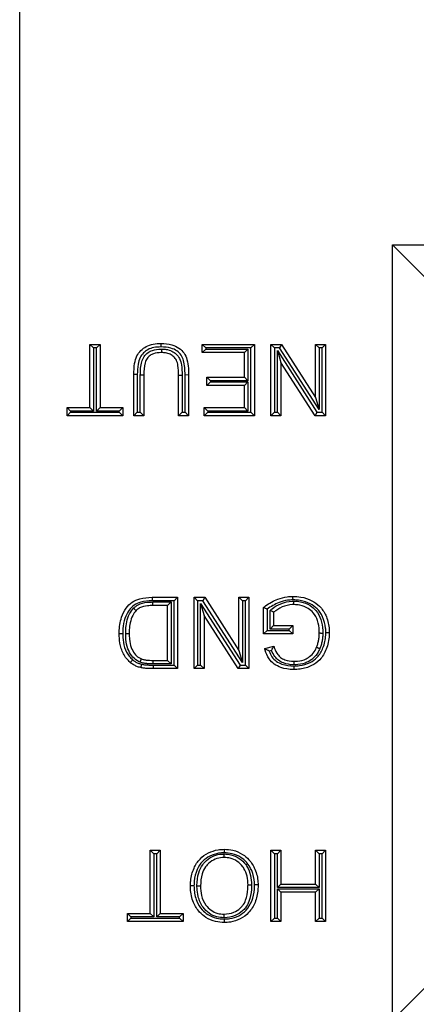
# Model space of a CAD drawing. Units: inches. Extents: x 0.5 to 8, y 0.3 to 10.7.
# Drawn here: x 2.3 to 2.4, y 5.2 to 5.5 of the extents above; entities that cross this region are included whole.
import ezdxf

# ---------------------------------------------------------------- set-up
doc = ezdxf.new("R2010")
doc.units = ezdxf.units.IN
doc.header["$MEASUREMENT"] = 0

msp = doc.modelspace()

# ---------------------------------------------------------------- linework, layer by layer
at = {"color": 7, "linetype": 'Continuous', "lineweight": 25}
for p, q in [((2.30962, 5.48343), (2.30962, 5.07792)), ((2.41545, 5.3905), (2.52401, 5.3905)), ((2.41545, 5.17085), (2.41545, 5.3905)), ((2.42545, 5.38051), (2.41545, 5.3905)), ((2.32956, 5.36234), (2.33242, 5.36234)), ((2.32956, 5.36234), (2.33056, 5.36134)), ((2.32956, 5.34445), (2.32956, 5.36234)), ((2.33242, 5.36234), (2.33142, 5.36134)), ((2.33242, 5.36234), (2.33242, 5.34445)), ((2.36145, 5.36234), (2.37623, 5.36234)), ((2.36145, 5.36234), (2.36245, 5.36134)), ((2.36145, 5.36001), (2.36145, 5.36234)), ((2.37623, 5.36234), (2.37523, 5.36134)), ((2.37623, 5.36234), (2.37623, 5.34212)), ((2.3809, 5.34212), (2.3809, 5.36234)), ((2.3809, 5.36234), (2.3819, 5.36134)), ((2.3809, 5.36234), (2.38391, 5.36234)), ((2.38391, 5.36234), (2.38337, 5.36134)), ((2.38391, 5.36234), (2.3936, 5.34725)), ((2.3936, 5.36234), (2.39645, 5.36234)), ((2.3936, 5.36234), (2.3946, 5.36134)), ((2.3936, 5.34725), (2.3936, 5.36234)), ((2.39645, 5.36234), (2.39545, 5.36134)), ((2.39645, 5.36234), (2.39645, 5.34212)), ((2.33056, 5.36134), (2.33056, 5.34345)), ((2.33142, 5.36134), (2.33056, 5.36134)), ((2.33142, 5.34345), (2.33142, 5.36134)), ((2.36145, 5.36001), (2.36245, 5.36101)), ((2.37338, 5.36001), (2.36145, 5.36001)), ((2.36245, 5.36134), (2.36245, 5.36101)), ((2.37523, 5.36134), (2.36245, 5.36134)), ((2.36245, 5.36101), (2.37438, 5.36101)), ((2.37338, 5.36001), (2.37438, 5.36101)), ((2.37338, 5.35301), (2.37338, 5.36001)), ((2.37438, 5.36101), (2.37438, 5.35201)), ((2.37523, 5.34312), (2.37523, 5.36134)), ((2.3819, 5.36134), (2.3819, 5.34312)), ((2.38337, 5.36134), (2.3819, 5.36134)), ((2.38275, 5.34312), (2.38275, 5.36062)), ((2.38275, 5.36062), (2.38375, 5.35721)), ((2.38275, 5.36062), (2.39399, 5.34312)), ((2.3946, 5.34385), (2.38337, 5.36134)), ((2.39545, 5.36134), (2.3946, 5.36134)), ((2.3946, 5.36134), (2.3946, 5.34385)), ((2.39545, 5.34312), (2.39545, 5.36134)), ((2.38375, 5.35721), (2.38375, 5.34212)), ((2.39344, 5.34212), (2.38375, 5.35721)), ((2.34301, 5.35376), (2.34201, 5.35376)), ((2.34201, 5.34212), (2.34201, 5.35376)), ((2.34301, 5.35376), (2.34301, 5.34312)), ((2.34386, 5.34312), (2.34386, 5.35364)), ((2.34486, 5.35362), (2.34386, 5.35364)), ((2.34486, 5.35362), (2.34486, 5.34212)), ((2.35471, 5.35362), (2.35571, 5.35362)), ((2.35471, 5.34212), (2.35471, 5.35362)), ((2.35571, 5.35362), (2.35571, 5.34312)), ((2.35656, 5.35375), (2.35756, 5.35376)), ((2.35656, 5.34312), (2.35656, 5.35375)), ((2.35756, 5.35376), (2.35756, 5.34212)), ((2.36275, 5.35301), (2.37338, 5.35301)), ((2.36275, 5.35301), (2.36375, 5.35201)), ((2.36275, 5.35068), (2.36275, 5.35301)), ((2.36375, 5.35168), (2.36275, 5.35068)), ((2.37438, 5.35201), (2.36375, 5.35201)), ((2.36375, 5.35201), (2.36375, 5.35168)), ((2.36375, 5.35168), (2.37438, 5.35168)), ((2.37338, 5.35301), (2.37438, 5.35201)), ((2.37438, 5.35168), (2.37338, 5.35068)), ((2.37438, 5.35168), (2.37438, 5.34345)), ((2.37338, 5.35068), (2.36275, 5.35068)), ((2.37338, 5.34445), (2.37338, 5.35068)), ((2.3936, 5.34725), (2.3946, 5.34385)), ((2.32308, 5.34445), (2.32956, 5.34445)), ((2.32308, 5.34445), (2.32408, 5.34345)), ((2.32308, 5.34212), (2.32308, 5.34445)), ((2.32408, 5.34312), (2.32308, 5.34212)), ((2.32408, 5.34345), (2.32408, 5.34312)), ((2.33056, 5.34345), (2.32408, 5.34345)), ((2.32408, 5.34312), (2.3379, 5.34312)), ((2.32956, 5.34445), (2.33056, 5.34345)), ((2.33142, 5.34345), (2.33242, 5.34445)), ((2.3379, 5.34345), (2.33142, 5.34345)), ((2.33242, 5.34445), (2.3389, 5.34445)), ((2.3379, 5.34345), (2.3389, 5.34445)), ((2.3379, 5.34312), (2.3379, 5.34345)), ((2.3379, 5.34312), (2.3389, 5.34212)), ((2.3389, 5.34445), (2.3389, 5.34212)), ((2.34301, 5.34312), (2.34201, 5.34212)), ((2.34301, 5.34312), (2.34386, 5.34312)), ((2.34486, 5.34212), (2.34386, 5.34312)), ((2.35471, 5.34212), (2.35571, 5.34312)), ((2.35571, 5.34312), (2.35656, 5.34312)), ((2.35656, 5.34312), (2.35756, 5.34212)), ((2.36297, 5.34345), (2.36197, 5.34445)), ((2.36197, 5.34445), (2.37338, 5.34445)), ((2.36197, 5.34212), (2.36197, 5.34445)), ((2.36297, 5.34312), (2.36197, 5.34212)), ((2.36297, 5.34345), (2.36297, 5.34312)), ((2.37438, 5.34345), (2.36297, 5.34345)), ((2.36297, 5.34312), (2.37523, 5.34312)), ((2.37438, 5.34345), (2.37338, 5.34445)), ((2.37523, 5.34312), (2.37623, 5.34212)), ((2.3819, 5.34312), (2.3809, 5.34212)), ((2.3819, 5.34312), (2.38275, 5.34312)), ((2.38275, 5.34312), (2.38375, 5.34212)), ((2.39399, 5.34312), (2.39344, 5.34212)), ((2.39399, 5.34312), (2.39545, 5.34312)), ((2.39545, 5.34312), (2.39645, 5.34212)), ((2.3389, 5.34212), (2.32308, 5.34212)), ((2.34486, 5.34212), (2.34201, 5.34212)), ((2.35756, 5.34212), (2.35471, 5.34212)), ((2.37623, 5.34212), (2.36197, 5.34212)), ((2.38375, 5.34212), (2.3809, 5.34212)), ((2.39645, 5.34212), (2.39344, 5.34212)), ((2.34721, 5.29068), (2.34722, 5.28968)), ((2.34721, 5.29068), (2.35445, 5.29068)), ((2.35445, 5.29068), (2.35345, 5.28968)), ((2.35445, 5.29068), (2.35445, 5.27045)), ((2.35912, 5.29068), (2.36213, 5.29068)), ((2.35912, 5.29068), (2.36012, 5.28968)), ((2.35912, 5.27045), (2.35912, 5.29068)), ((2.36213, 5.29068), (2.36159, 5.28968)), ((2.36213, 5.29068), (2.37182, 5.27559)), ((2.37182, 5.27559), (2.37182, 5.29068)), ((2.37182, 5.29068), (2.37282, 5.28968)), ((2.37182, 5.29068), (2.37468, 5.29068)), ((2.37468, 5.29068), (2.37368, 5.28968)), ((2.37468, 5.29068), (2.37468, 5.27045)), ((2.35345, 5.28968), (2.34722, 5.28968)), ((2.34742, 5.28934), (2.3526, 5.28934)), ((2.34743, 5.28834), (2.34742, 5.28934)), ((2.3516, 5.28834), (2.34743, 5.28834)), ((2.3516, 5.28834), (2.3526, 5.28934)), ((2.3516, 5.27279), (2.3516, 5.28834)), ((2.3526, 5.28934), (2.3526, 5.27179)), ((2.35345, 5.27145), (2.35345, 5.28968)), ((2.36159, 5.28968), (2.36012, 5.28968)), ((2.36012, 5.28968), (2.36012, 5.27145)), ((2.36097, 5.27145), (2.36097, 5.28895)), ((2.36097, 5.28895), (2.36197, 5.28555)), ((2.36097, 5.28895), (2.37221, 5.27145)), ((2.37282, 5.27218), (2.36159, 5.28968)), ((2.37282, 5.28968), (2.37282, 5.27218)), ((2.37368, 5.28968), (2.37282, 5.28968)), ((2.37368, 5.27145), (2.37368, 5.28968)), ((2.37882, 5.28031), (2.37882, 5.28779)), ((2.37982, 5.2873), (2.37982, 5.28131)), ((2.38068, 5.28164), (2.38068, 5.28693)), ((2.36197, 5.28555), (2.36197, 5.27045)), ((2.37166, 5.27045), (2.36197, 5.28555)), ((2.38168, 5.28647), (2.38168, 5.28264)), ((2.38168, 5.28264), (2.38068, 5.28164)), ((2.38612, 5.28164), (2.38068, 5.28164)), ((2.38168, 5.28264), (2.38712, 5.28264)), ((2.38712, 5.28264), (2.38612, 5.28164)), ((2.38612, 5.28131), (2.38612, 5.28164)), ((2.38712, 5.28264), (2.38712, 5.28031)), ((2.37982, 5.28131), (2.37882, 5.28031)), ((2.38712, 5.28031), (2.37882, 5.28031)), ((2.37982, 5.28131), (2.38612, 5.28131)), ((2.38612, 5.28131), (2.38712, 5.28031)), ((2.37916, 5.27615), (2.38177, 5.27681)), ((2.37182, 5.27559), (2.37282, 5.27218)), ((2.38111, 5.27562), (2.38042, 5.27544)), ((2.34749, 5.27179), (2.3475, 5.27279)), ((2.3526, 5.27179), (2.34749, 5.27179)), ((2.3475, 5.27279), (2.3516, 5.27279)), ((2.34754, 5.27145), (2.35345, 5.27145)), ((2.34754, 5.27145), (2.34754, 5.27045)), ((2.35445, 5.27045), (2.34754, 5.27045)), ((2.3516, 5.27279), (2.3526, 5.27179)), ((2.35345, 5.27145), (2.35445, 5.27045)), ((2.36012, 5.27145), (2.35912, 5.27045)), ((2.36197, 5.27045), (2.35912, 5.27045)), ((2.36012, 5.27145), (2.36097, 5.27145)), ((2.36097, 5.27145), (2.36197, 5.27045)), ((2.37221, 5.27145), (2.37166, 5.27045)), ((2.37468, 5.27045), (2.37166, 5.27045)), ((2.37221, 5.27145), (2.37368, 5.27145)), ((2.37368, 5.27145), (2.37468, 5.27045)), ((2.34667, 5.20112), (2.34667, 5.21901)), ((2.34667, 5.21901), (2.34767, 5.21801)), ((2.34667, 5.21901), (2.34953, 5.21901)), ((2.34767, 5.21801), (2.34767, 5.20012)), ((2.34853, 5.21801), (2.34767, 5.21801)), ((2.34953, 5.21901), (2.34853, 5.21801)), ((2.34853, 5.20012), (2.34853, 5.21801)), ((2.34953, 5.21901), (2.34953, 5.20112)), ((2.3809, 5.21901), (2.38375, 5.21901)), ((2.3809, 5.21901), (2.3819, 5.21801)), ((2.3809, 5.19879), (2.3809, 5.21901)), ((2.38275, 5.21801), (2.3819, 5.21801)), ((2.3819, 5.21801), (2.3819, 5.19979)), ((2.38375, 5.21901), (2.38275, 5.21801)), ((2.38275, 5.20842), (2.38275, 5.21801)), ((2.38375, 5.21901), (2.38375, 5.20942)), ((2.3936, 5.20942), (2.3936, 5.21901)), ((2.3936, 5.21901), (2.3946, 5.21801)), ((2.3936, 5.21901), (2.39645, 5.21901)), ((2.3946, 5.21801), (2.3946, 5.20842)), ((2.39545, 5.21801), (2.3946, 5.21801)), ((2.39645, 5.21901), (2.39545, 5.21801)), ((2.39545, 5.19979), (2.39545, 5.21801)), ((2.39645, 5.21901), (2.39645, 5.19879)), ((2.38375, 5.20942), (2.38275, 5.20842)), ((2.38375, 5.20942), (2.3936, 5.20942)), ((2.3936, 5.20942), (2.3946, 5.20842)), ((2.3946, 5.20842), (2.38275, 5.20842)), ((2.38275, 5.20808), (2.3946, 5.20808)), ((2.38275, 5.19979), (2.38275, 5.20808)), ((2.38275, 5.20808), (2.38375, 5.20708)), ((2.38375, 5.20708), (2.38375, 5.19879)), ((2.3936, 5.20708), (2.38375, 5.20708)), ((2.3946, 5.20808), (2.3936, 5.20708)), ((2.3936, 5.19879), (2.3936, 5.20708)), ((2.3946, 5.20808), (2.3946, 5.19979)), ((2.34019, 5.20112), (2.34667, 5.20112)), ((2.34019, 5.20112), (2.34119, 5.20012)), ((2.34019, 5.19879), (2.34019, 5.20112)), ((2.34667, 5.20112), (2.34767, 5.20012)), ((2.34853, 5.20012), (2.34953, 5.20112)), ((2.34953, 5.20112), (2.35601, 5.20112)), ((2.35501, 5.20012), (2.35601, 5.20112)), ((2.35601, 5.20112), (2.35601, 5.19879)), ((2.34119, 5.19979), (2.34019, 5.19879)), ((2.35601, 5.19879), (2.34019, 5.19879)), ((2.34767, 5.20012), (2.34119, 5.20012)), ((2.34119, 5.20012), (2.34119, 5.19979)), ((2.34119, 5.19979), (2.35501, 5.19979)), ((2.35501, 5.20012), (2.34853, 5.20012)), ((2.35501, 5.19979), (2.35501, 5.20012)), ((2.35501, 5.19979), (2.35601, 5.19879)), ((2.3819, 5.19979), (2.3809, 5.19879)), ((2.38375, 5.19879), (2.3809, 5.19879)), ((2.3819, 5.19979), (2.38275, 5.19979)), ((2.38275, 5.19979), (2.38375, 5.19879)), ((2.3946, 5.19979), (2.3936, 5.19879)), ((2.39645, 5.19879), (2.3936, 5.19879)), ((2.3946, 5.19979), (2.39545, 5.19979)), ((2.39545, 5.19979), (2.39645, 5.19879)), ((2.41545, 5.17085), (2.42545, 5.18085))]:
    msp.add_line(p, q, dxfattribs=at)
for points, knots in [([(2.34201, 5.35376), (2.34204, 5.35482), (2.34209, 5.35662), (2.34273, 5.35902), (2.34393, 5.36067), (2.34555, 5.36185), (2.34755, 5.36251), (2.34899, 5.36257), (2.34974, 5.3626)], [0, 0, 0, 0, 0.236086, 0.39829, 0.540932, 0.679986, 0.835581, 1, 1, 1, 1]), ([(2.34974, 5.3616), (2.34974, 5.36165), (2.34974, 5.36172), (2.34974, 5.36191), (2.34974, 5.36214), (2.34974, 5.3624), (2.34974, 5.36257), (2.34974, 5.36259), (2.34974, 5.3626)], [0, 0, 0, 0, 0.090326, 0.141456, 0.356109, 0.570745, 0.785372, 1, 1, 1, 1]), ([(2.34974, 5.3626), (2.35078, 5.36255), (2.35256, 5.36246), (2.35484, 5.36143), (2.35636, 5.35994), (2.35722, 5.35789), (2.35752, 5.3558), (2.35755, 5.35436), (2.35756, 5.35376)], [0, 0, 0, 0, 0.22765, 0.388027, 0.538477, 0.683914, 0.867927, 1, 1, 1, 1]), ([(2.34974, 5.3616), (2.34906, 5.36158), (2.34777, 5.36152), (2.34602, 5.36095), (2.34466, 5.35996), (2.34364, 5.35856), (2.34309, 5.35641), (2.34304, 5.35476), (2.34301, 5.35376)], [0, 0, 0, 0, 0.169772, 0.321237, 0.453967, 0.58719, 0.747355, 1, 1, 1, 1]), ([(2.34386, 5.35364), (2.3439, 5.35492), (2.34395, 5.35674), (2.34484, 5.35894), (2.34594, 5.36006), (2.34759, 5.36083), (2.34887, 5.36099), (2.34978, 5.36101), (2.34987, 5.36101), (2.34996, 5.36101)], [0, 0, 0, 0, 0.344291, 0.487334, 0.632123, 0.755168, 0.973653, 0.975632, 1, 1, 1, 1]), ([(2.34996, 5.36001), (2.34988, 5.36001), (2.34908, 5.36), (2.34791, 5.35987), (2.34655, 5.35924), (2.34568, 5.35836), (2.34493, 5.35645), (2.34489, 5.35482), (2.34486, 5.35362)], [0, 0, 0, 0, 0.0255041, 0.2504199, 0.3644559, 0.4915917, 0.6278252, 1, 1, 1, 1]), ([(2.35656, 5.35375), (2.35653, 5.35511), (2.35648, 5.35703), (2.35552, 5.35936), (2.35425, 5.36061), (2.35226, 5.36148), (2.35069, 5.36156), (2.34974, 5.3616)], [0, 0, 0, 0, 0.334424, 0.472448, 0.611529, 0.765947, 1, 1, 1, 1]), ([(2.34996, 5.36101), (2.35038, 5.36099), (2.35134, 5.36096), (2.35278, 5.36051), (2.35411, 5.35962), (2.35512, 5.35824), (2.35567, 5.35617), (2.3557, 5.35459), (2.35571, 5.35362)], [0, 0, 0, 0, 0.115746, 0.268025, 0.4127, 0.557448, 0.731773, 1, 1, 1, 1]), ([(2.34996, 5.36001), (2.34996, 5.36002), (2.34996, 5.36004), (2.34996, 5.36022), (2.34996, 5.36047), (2.34996, 5.36072), (2.34996, 5.3609), (2.34996, 5.36097), (2.34996, 5.36101)], [0, 0, 0, 0, 0.2145846, 0.4291683, 0.6437748, 0.858429, 0.9294792, 1, 1, 1, 1]), ([(2.35471, 5.35362), (2.3547, 5.35453), (2.35467, 5.35596), (2.35422, 5.35777), (2.35341, 5.35888), (2.35233, 5.3596), (2.35114, 5.35997), (2.35032, 5.36), (2.34996, 5.36001)], [0, 0, 0, 0, 0.29548, 0.466918, 0.599628, 0.734314, 0.882135, 1, 1, 1, 1]), ([(2.33786, 5.28046), (2.33786, 5.28057), (2.33788, 5.28211), (2.33823, 5.28463), (2.33963, 5.28754), (2.34145, 5.28941), (2.34404, 5.29053), (2.34602, 5.29062), (2.34721, 5.29068)], [0, 0, 0, 0, 0.021603, 0.291569, 0.475899, 0.626369, 0.775479, 1, 1, 1, 1]), ([(2.37882, 5.28779), (2.37901, 5.28793), (2.38025, 5.28889), (2.38243, 5.29011), (2.38515, 5.29085), (2.38662, 5.29091), (2.38718, 5.29094)], [0, 0, 0, 0, 0.076936, 0.517631, 0.81323, 1, 1, 1, 1]), ([(2.38719, 5.28994), (2.38667, 5.28992), (2.38532, 5.28986), (2.38272, 5.28918), (2.38093, 5.28801), (2.37982, 5.2873)], [0, 0, 0, 0, 0.196044, 0.507327, 1, 1, 1, 1]), ([(2.38719, 5.28994), (2.38719, 5.28998), (2.38719, 5.29005), (2.38718, 5.29023), (2.38718, 5.29048), (2.38718, 5.29073), (2.38718, 5.2909), (2.38718, 5.29093), (2.38718, 5.29094)], [0, 0, 0, 0, 0.073417, 0.141547, 0.3562, 0.570813, 0.785406, 1, 1, 1, 1]), ([(2.38718, 5.29094), (2.38793, 5.2909), (2.38978, 5.29081), (2.39242, 5.28991), (2.39493, 5.28816), (2.39672, 5.28547), (2.39743, 5.28279), (2.39748, 5.28111), (2.39749, 5.28066)], [0, 0, 0, 0, 0.13776, 0.337835, 0.502882, 0.691068, 0.917866, 1, 1, 1, 1]), ([(2.39649, 5.28066), (2.39648, 5.28108), (2.39644, 5.28262), (2.3958, 5.28504), (2.39421, 5.28745), (2.39195, 5.28901), (2.38956, 5.28982), (2.38788, 5.2899), (2.38719, 5.28994)], [0, 0, 0, 0, 0.084007, 0.312469, 0.497063, 0.658504, 0.859839, 1, 1, 1, 1]), ([(2.34722, 5.28968), (2.34612, 5.28963), (2.34434, 5.28955), (2.34203, 5.28857), (2.34044, 5.28693), (2.33935, 5.28461), (2.33892, 5.28244), (2.33887, 5.28101), (2.33886, 5.28056), (2.33886, 5.28045)], [0, 0, 0, 0, 0.230268, 0.372759, 0.5161, 0.699195, 0.905736, 0.977206, 1, 1, 1, 1]), ([(2.33971, 5.28041), (2.33972, 5.28079), (2.33973, 5.28189), (2.33997, 5.28377), (2.34062, 5.28591), (2.34152, 5.28708), (2.34193, 5.28761)], [0, 0, 0, 0, 0.145407, 0.428973, 0.741331, 1, 1, 1, 1]), ([(2.34266, 5.28691), (2.34231, 5.28646), (2.34152, 5.28544), (2.34095, 5.28353), (2.34073, 5.2818), (2.34072, 5.28077), (2.34071, 5.28041)], [0, 0, 0, 0, 0.243924, 0.554658, 0.846347, 1, 1, 1, 1]), ([(2.34193, 5.28761), (2.34234, 5.28795), (2.34344, 5.28886), (2.34544, 5.2893), (2.34687, 5.28933), (2.34742, 5.28934)], [0, 0, 0, 0, 0.269075, 0.71856, 1, 1, 1, 1]), ([(2.34193, 5.28761), (2.34195, 5.28759), (2.342, 5.28754), (2.34214, 5.28741), (2.34232, 5.28723), (2.34251, 5.28706), (2.34263, 5.28694), (2.34265, 5.28692), (2.34266, 5.28691)], [0, 0, 0, 0, 0.0495078, 0.1420529, 0.3567323, 0.5712158, 0.7856063, 1, 1, 1, 1]), ([(2.34743, 5.28834), (2.34691, 5.28833), (2.34563, 5.2883), (2.3439, 5.28794), (2.34298, 5.28718), (2.34266, 5.28691)], [0, 0, 0, 0, 0.30698, 0.75431, 1, 1, 1, 1]), ([(2.37982, 5.2873), (2.37982, 5.2873), (2.37971, 5.28735), (2.3795, 5.28746), (2.37922, 5.2876), (2.379, 5.2877), (2.37885, 5.28778), (2.37883, 5.28778), (2.37882, 5.28779)], [0, 0, 0, 0, 0.01549, 0.216403, 0.430446, 0.625413, 0.81256, 1, 1, 1, 1]), ([(2.38068, 5.28693), (2.38087, 5.2871), (2.38178, 5.2879), (2.38382, 5.28902), (2.386, 5.28957), (2.38726, 5.2896), (2.38742, 5.2896)], [0, 0, 0, 0, 0.103909, 0.489389, 0.932761, 1, 1, 1, 1]), ([(2.38168, 5.28647), (2.38167, 5.28648), (2.38165, 5.28649), (2.3815, 5.28655), (2.38128, 5.28666), (2.381, 5.28679), (2.38079, 5.28688), (2.38068, 5.28693), (2.38068, 5.28693)], [0, 0, 0, 0, 0.190364, 0.380463, 0.577758, 0.792339, 0.984027, 1, 1, 1, 1]), ([(2.38742, 5.2886), (2.38727, 5.2886), (2.38615, 5.28858), (2.38406, 5.2881), (2.38246, 5.28701), (2.38168, 5.28647)], [0, 0, 0, 0, 0.072424, 0.543236, 1, 1, 1, 1]), ([(2.38742, 5.2886), (2.38742, 5.28861), (2.38742, 5.28864), (2.38742, 5.28881), (2.38742, 5.28906), (2.38742, 5.28931), (2.38742, 5.2895), (2.38742, 5.28957), (2.38742, 5.2896)], [0, 0, 0, 0, 0.214553, 0.429105, 0.643691, 0.858349, 0.936394, 1, 1, 1, 1]), ([(2.38742, 5.2896), (2.38806, 5.28956), (2.38966, 5.28947), (2.3919, 5.2886), (2.39397, 5.28685), (2.39528, 5.28434), (2.39562, 5.28209), (2.39564, 5.28079), (2.39564, 5.28055)], [0, 0, 0, 0, 0.138896, 0.34783, 0.509692, 0.718523, 0.946884, 1, 1, 1, 1]), ([(2.39464, 5.28056), (2.39464, 5.28078), (2.39462, 5.28197), (2.39432, 5.28399), (2.39318, 5.28621), (2.39138, 5.28773), (2.38941, 5.28848), (2.38799, 5.28857), (2.38742, 5.2886)], [0, 0, 0, 0, 0.0555283, 0.2906423, 0.4960447, 0.6513315, 0.8605062, 1, 1, 1, 1]), ([(2.34102, 5.27219), (2.34065, 5.27256), (2.33949, 5.27367), (2.33834, 5.27611), (2.3379, 5.2786), (2.33787, 5.28005), (2.33786, 5.28046)], [0, 0, 0, 0, 0.172273, 0.525177, 0.864871, 1, 1, 1, 1]), ([(2.33786, 5.28046), (2.33787, 5.28046), (2.33789, 5.28046), (2.33807, 5.28046), (2.33832, 5.28046), (2.33855, 5.28046), (2.33874, 5.28045), (2.33881, 5.28045), (2.33886, 5.28045)], [0, 0, 0, 0, 0.214632, 0.429263, 0.643902, 0.858557, 0.906466, 1, 1, 1, 1]), ([(2.33886, 5.28045), (2.33887, 5.28007), (2.33889, 5.27873), (2.33929, 5.27646), (2.34032, 5.27426), (2.34134, 5.27328), (2.34166, 5.27296)], [0, 0, 0, 0, 0.140585, 0.48806, 0.83428, 1, 1, 1, 1]), ([(2.34379, 5.27228), (2.34346, 5.27243), (2.34256, 5.27287), (2.3413, 5.27416), (2.34017, 5.27616), (2.33976, 5.27838), (2.33973, 5.27983), (2.33971, 5.28041)], [0, 0, 0, 0, 0.112337, 0.309875, 0.548247, 0.819231, 1, 1, 1, 1]), ([(2.33971, 5.28041), (2.33976, 5.28041), (2.33983, 5.28041), (2.34001, 5.28041), (2.34025, 5.28041), (2.34051, 5.28041), (2.34068, 5.28041), (2.3407, 5.28041), (2.34071, 5.28041)], [0, 0, 0, 0, 0.087084, 0.14147, 0.356123, 0.570755, 0.785377, 1, 1, 1, 1]), ([(2.34071, 5.28041), (2.34072, 5.27987), (2.34076, 5.27853), (2.34112, 5.27653), (2.3421, 5.27478), (2.34316, 5.27369), (2.3439, 5.27333), (2.34416, 5.27321)], [0, 0, 0, 0, 0.194038, 0.474059, 0.709526, 0.897789, 1, 1, 1, 1]), ([(2.39749, 5.28066), (2.39749, 5.28041), (2.39746, 5.27881), (2.39686, 5.27606), (2.39508, 5.273), (2.39238, 5.27105), (2.38975, 5.27028), (2.388, 5.27022), (2.3874, 5.2702)], [0, 0, 0, 0, 0.046465, 0.293462, 0.507167, 0.68057, 0.890122, 1, 1, 1, 1]), ([(2.38741, 5.2712), (2.38796, 5.27122), (2.38955, 5.27127), (2.39192, 5.27196), (2.39433, 5.27369), (2.39591, 5.27645), (2.39646, 5.27895), (2.39649, 5.28043), (2.39649, 5.28066)], [0, 0, 0, 0, 0.112041, 0.32206, 0.48989, 0.70125, 0.952129, 1, 1, 1, 1]), ([(2.39389, 5.27652), (2.39399, 5.27681), (2.39423, 5.27745), (2.39446, 5.27845), (2.39461, 5.2795), (2.39463, 5.2802), (2.39464, 5.28056)], [0, 0, 0, 0, 0.225762, 0.490038, 0.742853, 1, 1, 1, 1]), ([(2.39464, 5.28056), (2.39465, 5.28056), (2.39467, 5.28056), (2.39485, 5.28056), (2.3951, 5.28055), (2.39534, 5.28055), (2.39552, 5.28055), (2.3956, 5.28055), (2.39564, 5.28055)], [0, 0, 0, 0, 0.214614, 0.429227, 0.643853, 0.858506, 0.918141, 1, 1, 1, 1]), ([(2.39564, 5.28055), (2.39563, 5.28017), (2.39561, 5.27941), (2.39545, 5.27826), (2.39519, 5.27716), (2.39493, 5.27647), (2.39481, 5.27615)], [0, 0, 0, 0, 0.252464, 0.506394, 0.774282, 1, 1, 1, 1]), ([(2.39649, 5.28066), (2.39653, 5.28066), (2.39661, 5.28066), (2.39679, 5.28066), (2.39703, 5.28066), (2.39729, 5.28066), (2.39746, 5.28066), (2.39748, 5.28066), (2.39749, 5.28066)], [0, 0, 0, 0, 0.078788, 0.141511, 0.356163, 0.570785, 0.785392, 1, 1, 1, 1]), ([(2.38042, 5.27544), (2.38041, 5.27544), (2.38026, 5.27553), (2.37996, 5.27569), (2.37958, 5.27591), (2.37932, 5.27606), (2.37918, 5.27614), (2.37917, 5.27615), (2.37916, 5.27615)], [0, 0, 0, 0, 0.011864, 0.264353, 0.535185, 0.727904, 0.86362, 1, 1, 1, 1]), ([(2.3874, 5.2702), (2.38737, 5.2702), (2.38612, 5.27022), (2.38416, 5.27049), (2.3818, 5.27165), (2.38016, 5.27332), (2.37948, 5.27499), (2.3792, 5.276), (2.37916, 5.27615)], [0, 0, 0, 0, 0.010562, 0.337981, 0.524152, 0.714188, 0.95744, 1, 1, 1, 1]), ([(2.38111, 5.27562), (2.38111, 5.27562), (2.38118, 5.27575), (2.38133, 5.27603), (2.38153, 5.27639), (2.38167, 5.27664), (2.38175, 5.27678), (2.38176, 5.2768), (2.38177, 5.27681)], [0, 0, 0, 0, 0.012371, 0.235774, 0.507877, 0.709202, 0.854285, 1, 1, 1, 1]), ([(2.38177, 5.27681), (2.38183, 5.27661), (2.38209, 5.27579), (2.3826, 5.27462), (2.38369, 5.27356), (2.38523, 5.27273), (2.38657, 5.27261), (2.38746, 5.27253)], [0, 0, 0, 0, 0.081761, 0.334101, 0.483557, 0.660908, 1, 1, 1, 1]), ([(2.38746, 5.27253), (2.38758, 5.27253), (2.38854, 5.27255), (2.38984, 5.27274), (2.39143, 5.27348), (2.39268, 5.27442), (2.39348, 5.27561), (2.39381, 5.27636), (2.39389, 5.27652)], [0, 0, 0, 0, 0.045527, 0.358298, 0.476103, 0.696035, 0.931591, 1, 1, 1, 1]), ([(2.39481, 5.27615), (2.39473, 5.27596), (2.39435, 5.2751), (2.39341, 5.27372), (2.39196, 5.27262), (2.39013, 5.27178), (2.38867, 5.27156), (2.38759, 5.27153), (2.38746, 5.27153)], [0, 0, 0, 0, 0.06808, 0.304449, 0.530921, 0.648981, 0.956628, 1, 1, 1, 1]), ([(2.39389, 5.27652), (2.3939, 5.27652), (2.39392, 5.27651), (2.39408, 5.27645), (2.39431, 5.27635), (2.39455, 5.27626), (2.39472, 5.27619), (2.39478, 5.27616), (2.39481, 5.27615)], [0, 0, 0, 0, 0.214543, 0.429085, 0.643664, 0.858324, 0.938008, 1, 1, 1, 1]), ([(2.34379, 5.27228), (2.3438, 5.27231), (2.34383, 5.27237), (2.34389, 5.27255), (2.34399, 5.27278), (2.34408, 5.27301), (2.34415, 5.27317), (2.34416, 5.2732), (2.34416, 5.27321)], [0, 0, 0, 0, 0.059884, 0.141714, 0.356376, 0.570946, 0.785472, 1, 1, 1, 1]), ([(2.34416, 5.27321), (2.34432, 5.27315), (2.34477, 5.273), (2.34556, 5.27288), (2.34651, 5.2728), (2.34717, 5.27279), (2.3475, 5.27279)], [0, 0, 0, 0, 0.149668, 0.41974, 0.702442, 1, 1, 1, 1]), ([(2.38042, 5.27544), (2.38065, 5.27488), (2.38111, 5.27377), (2.38241, 5.27247), (2.38452, 5.27142), (2.38626, 5.27129), (2.38741, 5.2712)], [0, 0, 0, 0, 0.207571, 0.407168, 0.612357, 1, 1, 1, 1]), ([(2.38746, 5.27153), (2.38741, 5.27153), (2.38641, 5.27155), (2.38484, 5.27181), (2.38308, 5.27275), (2.38184, 5.27395), (2.38138, 5.275), (2.38111, 5.27562)], [0, 0, 0, 0, 0.018667, 0.372499, 0.574671, 0.75417, 1, 1, 1, 1]), ([(2.34166, 5.27296), (2.34164, 5.27293), (2.3416, 5.27288), (2.34148, 5.27274), (2.34132, 5.27255), (2.34116, 5.27235), (2.34104, 5.27222), (2.34103, 5.2722), (2.34102, 5.27219)], [0, 0, 0, 0, 0.0655111, 0.1416238, 0.3562804, 0.5708734, 0.7854362, 1, 1, 1, 1]), ([(2.34396, 5.27075), (2.34375, 5.2708), (2.3432, 5.27094), (2.34231, 5.27129), (2.34156, 5.27177), (2.34114, 5.2721), (2.34102, 5.27219)], [0, 0, 0, 0, 0.199091, 0.513247, 0.864977, 1, 1, 1, 1]), ([(2.34166, 5.27296), (2.34177, 5.27288), (2.34213, 5.27259), (2.34277, 5.27219), (2.34353, 5.27189), (2.34401, 5.27177), (2.3442, 5.27172)], [0, 0, 0, 0, 0.139648, 0.481477, 0.789591, 1, 1, 1, 1]), ([(2.34749, 5.27179), (2.34714, 5.27179), (2.34645, 5.2718), (2.34542, 5.27189), (2.34452, 5.27202), (2.34399, 5.27221), (2.34379, 5.27228)], [0, 0, 0, 0, 0.276296, 0.552824, 0.829535, 1, 1, 1, 1]), ([(2.3442, 5.27172), (2.34419, 5.27168), (2.34417, 5.27161), (2.34413, 5.27143), (2.34407, 5.27119), (2.34401, 5.27095), (2.34397, 5.27078), (2.34397, 5.27076), (2.34396, 5.27075)], [0, 0, 0, 0, 0.0787117, 0.1415111, 0.3561634, 0.5707851, 0.7853923, 1, 1, 1, 1]), ([(2.34754, 5.27045), (2.34719, 5.27046), (2.34649, 5.27047), (2.34544, 5.27052), (2.34459, 5.27061), (2.3441, 5.27072), (2.34396, 5.27075)], [0, 0, 0, 0, 0.289168, 0.581999, 0.885859, 1, 1, 1, 1]), ([(2.3442, 5.27172), (2.34431, 5.27169), (2.34475, 5.2716), (2.34553, 5.27152), (2.34653, 5.27147), (2.3472, 5.27146), (2.34754, 5.27145)], [0, 0, 0, 0, 0.101085, 0.400964, 0.700642, 1, 1, 1, 1]), ([(2.38741, 5.2712), (2.38741, 5.27116), (2.38741, 5.27108), (2.38741, 5.2709), (2.38741, 5.27065), (2.38741, 5.2704), (2.3874, 5.27023), (2.3874, 5.27021), (2.3874, 5.2702)], [0, 0, 0, 0, 0.073926, 0.141543, 0.356196, 0.57081, 0.785404, 1, 1, 1, 1]), ([(2.38746, 5.27253), (2.38746, 5.27252), (2.38746, 5.2725), (2.38746, 5.27232), (2.38746, 5.27207), (2.38746, 5.27182), (2.38746, 5.27164), (2.38746, 5.27156), (2.38746, 5.27153)], [0, 0, 0, 0, 0.2145655, 0.4291299, 0.643724, 0.8583805, 0.9340608, 1, 1, 1, 1]), ([(2.35808, 5.20893), (2.3581, 5.20941), (2.35814, 5.21111), (2.35885, 5.21381), (2.36062, 5.21661), (2.3631, 5.21834), (2.36554, 5.21917), (2.36708, 5.21924), (2.36768, 5.21927)], [0, 0, 0, 0, 0.090122, 0.323631, 0.51986, 0.706146, 0.887857, 1, 1, 1, 1]), ([(2.36768, 5.21827), (2.36714, 5.21824), (2.36575, 5.21818), (2.36357, 5.21744), (2.36136, 5.2159), (2.35977, 5.21339), (2.35914, 5.21094), (2.3591, 5.20937), (2.35908, 5.20893)], [0, 0, 0, 0, 0.112631, 0.293892, 0.476335, 0.670455, 0.90722, 1, 1, 1, 1]), ([(2.35993, 5.20892), (2.35994, 5.20895), (2.35995, 5.2102), (2.36017, 5.21232), (2.36133, 5.21468), (2.3628, 5.21632), (2.36466, 5.21752), (2.36649, 5.21791), (2.3675, 5.21793), (2.36769, 5.21794)], [0, 0, 0, 0, 0.007019, 0.281599, 0.469915, 0.587943, 0.772961, 0.957544, 1, 1, 1, 1]), ([(2.36768, 5.21927), (2.3685, 5.21922), (2.37033, 5.21911), (2.37278, 5.21802), (2.37499, 5.21619), (2.37662, 5.21348), (2.37724, 5.21093), (2.37726, 5.20942), (2.37727, 5.20917)], [0, 0, 0, 0, 0.159466, 0.352063, 0.504242, 0.707782, 0.951396, 1, 1, 1, 1]), ([(2.36768, 5.21927), (2.36768, 5.21926), (2.36768, 5.21924), (2.36768, 5.21906), (2.36768, 5.21881), (2.36768, 5.21857), (2.36768, 5.21838), (2.36768, 5.21831), (2.36768, 5.21827)], [0, 0, 0, 0, 0.214607, 0.429213, 0.643834, 0.858486, 0.921728, 1, 1, 1, 1]), ([(2.37627, 5.20917), (2.37626, 5.2094), (2.37624, 5.21078), (2.37569, 5.21309), (2.37422, 5.21552), (2.37225, 5.21716), (2.37007, 5.21813), (2.36843, 5.21822), (2.36768, 5.21827)], [0, 0, 0, 0, 0.049119, 0.296338, 0.498845, 0.649016, 0.839335, 1, 1, 1, 1]), ([(2.36769, 5.21794), (2.36833, 5.2179), (2.36982, 5.2178), (2.37201, 5.21681), (2.37341, 5.21545), (2.37452, 5.21381), (2.37527, 5.21189), (2.37537, 5.21009), (2.37542, 5.2092)], [0, 0, 0, 0, 0.146484, 0.342638, 0.536879, 0.58652, 0.79633, 1, 1, 1, 1]), ([(2.36769, 5.21694), (2.36769, 5.21695), (2.36769, 5.21697), (2.36769, 5.21714), (2.36769, 5.2174), (2.36769, 5.21765), (2.36769, 5.21783), (2.36769, 5.2179), (2.36769, 5.21794)], [0, 0, 0, 0, 0.214563, 0.429126, 0.643719, 0.858375, 0.934476, 1, 1, 1, 1]), ([(2.36769, 5.21694), (2.36752, 5.21693), (2.36664, 5.21691), (2.36505, 5.21658), (2.36344, 5.21554), (2.36217, 5.21412), (2.36111, 5.21197), (2.361, 5.21007), (2.36093, 5.20891)], [0, 0, 0, 0, 0.0434152, 0.2243255, 0.4043804, 0.520575, 0.7074146, 1, 1, 1, 1]), ([(2.37442, 5.2092), (2.37437, 5.21001), (2.37429, 5.21163), (2.37362, 5.21335), (2.37265, 5.21478), (2.37144, 5.21596), (2.36955, 5.21682), (2.36825, 5.2169), (2.36769, 5.21694)], [0, 0, 0, 0, 0.212043, 0.421853, 0.470701, 0.662399, 0.854122, 1, 1, 1, 1]), ([(2.36766, 5.19853), (2.36684, 5.19858), (2.36501, 5.19869), (2.36258, 5.19975), (2.36035, 5.20158), (2.35867, 5.20436), (2.35812, 5.20705), (2.35809, 5.20866), (2.35808, 5.20893)], [0, 0, 0, 0, 0.154889, 0.345877, 0.489794, 0.696239, 0.947989, 1, 1, 1, 1]), ([(2.35908, 5.20893), (2.35904, 5.20893), (2.35897, 5.20893), (2.35879, 5.20893), (2.35854, 5.20893), (2.35829, 5.20893), (2.35812, 5.20893), (2.35809, 5.20893), (2.35808, 5.20893)], [0, 0, 0, 0, 0.078124, 0.141515, 0.356167, 0.570788, 0.785394, 1, 1, 1, 1]), ([(2.35908, 5.20893), (2.35909, 5.20868), (2.35912, 5.2072), (2.35961, 5.20475), (2.36112, 5.20225), (2.36311, 5.20062), (2.36528, 5.19968), (2.36692, 5.19957), (2.36766, 5.19953)], [0, 0, 0, 0, 0.054212, 0.310206, 0.514339, 0.655628, 0.84486, 1, 1, 1, 1]), ([(2.36765, 5.19986), (2.36694, 5.19992), (2.36543, 5.20003), (2.3633, 5.20105), (2.36131, 5.20299), (2.36023, 5.20558), (2.35995, 5.2077), (2.35994, 5.20871), (2.35993, 5.20892)], [0, 0, 0, 0, 0.159389, 0.33839, 0.519729, 0.773574, 0.953426, 1, 1, 1, 1]), ([(2.35993, 5.20892), (2.35998, 5.20892), (2.36006, 5.20891), (2.36024, 5.20891), (2.36048, 5.20891), (2.36073, 5.20891), (2.3609, 5.20891), (2.36092, 5.20891), (2.36093, 5.20891)], [0, 0, 0, 0, 0.09424, 0.14144, 0.356095, 0.570735, 0.785367, 1, 1, 1, 1]), ([(2.36093, 5.20891), (2.36099, 5.20799), (2.36109, 5.20606), (2.36215, 5.20358), (2.36388, 5.20189), (2.36572, 5.201), (2.36703, 5.20091), (2.36765, 5.20086)], [0, 0, 0, 0, 0.2355799, 0.4907476, 0.6673782, 0.842133, 1, 1, 1, 1]), ([(2.37542, 5.2092), (2.37541, 5.20876), (2.37538, 5.20717), (2.37498, 5.20489), (2.37392, 5.20288), (2.37259, 5.20151), (2.37065, 5.20019), (2.36873, 5.19998), (2.36765, 5.19986)], [0, 0, 0, 0, 0.095709, 0.348414, 0.499814, 0.584475, 0.764832, 1, 1, 1, 1]), ([(2.36765, 5.20086), (2.3686, 5.20096), (2.37027, 5.20114), (2.37195, 5.20229), (2.3731, 5.20347), (2.37403, 5.20526), (2.37438, 5.20732), (2.37441, 5.20879), (2.37442, 5.2092)], [0, 0, 0, 0, 0.231945, 0.409171, 0.490385, 0.637025, 0.897506, 1, 1, 1, 1]), ([(2.36766, 5.19953), (2.3682, 5.19955), (2.36961, 5.19961), (2.37184, 5.20032), (2.37407, 5.20202), (2.37572, 5.20465), (2.37623, 5.20721), (2.37626, 5.20876), (2.37627, 5.20917)], [0, 0, 0, 0, 0.111059, 0.291558, 0.471865, 0.678636, 0.916162, 1, 1, 1, 1]), ([(2.37727, 5.20917), (2.37726, 5.20874), (2.37723, 5.20705), (2.37665, 5.20425), (2.37483, 5.20132), (2.37232, 5.19942), (2.36983, 5.19862), (2.36825, 5.19855), (2.36766, 5.19853)], [0, 0, 0, 0, 0.079916, 0.313781, 0.523714, 0.707122, 0.889975, 1, 1, 1, 1]), ([(2.37442, 5.2092), (2.37443, 5.2092), (2.37445, 5.2092), (2.37462, 5.2092), (2.37488, 5.2092), (2.37512, 5.2092), (2.3753, 5.2092), (2.37537, 5.2092), (2.37542, 5.2092)], [0, 0, 0, 0, 0.2146156, 0.4292308, 0.6438579, 0.8585103, 0.9172111, 1, 1, 1, 1]), ([(2.37727, 5.20917), (2.37726, 5.20917), (2.37724, 5.20917), (2.37706, 5.20917), (2.37681, 5.20917), (2.37657, 5.20917), (2.37639, 5.20917), (2.37631, 5.20917), (2.37627, 5.20917)], [0, 0, 0, 0, 0.214624, 0.429248, 0.643882, 0.858535, 0.911867, 1, 1, 1, 1]), ([(2.36765, 5.19986), (2.36765, 5.1999), (2.36765, 5.19997), (2.36765, 5.20016), (2.36765, 5.2004), (2.36765, 5.20066), (2.36765, 5.20083), (2.36765, 5.20085), (2.36765, 5.20086)], [0, 0, 0, 0, 0.071887, 0.141559, 0.356213, 0.570822, 0.785411, 1, 1, 1, 1]), ([(2.36766, 5.19953), (2.36766, 5.19949), (2.36766, 5.19942), (2.36766, 5.19923), (2.36766, 5.19899), (2.36766, 5.19873), (2.36766, 5.19856), (2.36766, 5.19854), (2.36766, 5.19853)], [0, 0, 0, 0, 0.072781, 0.141552, 0.356205, 0.570816, 0.785408, 1, 1, 1, 1])]:
    msp.add_open_spline(points, degree=3, knots=knots, dxfattribs=at)

doc.saveas('drawing.dxf')
